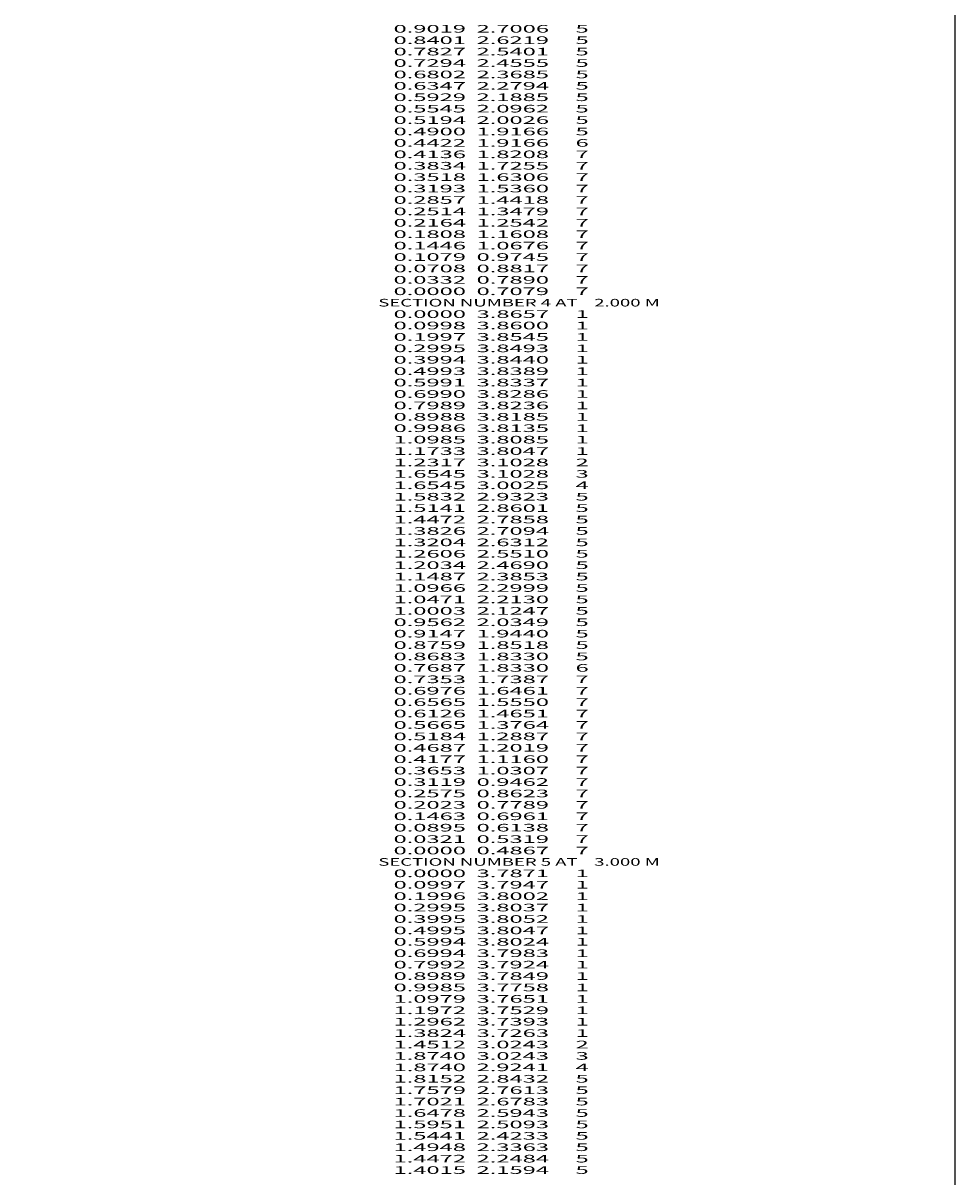
# Model space of a CAD drawing. Extents: x -2667 to 198, y -36 to 2326.
# Drawn here: x -47 to 198, y 1718 to 2022 of the extents above; entities that cross this region are included whole.
import ezdxf
from ezdxf.enums import TextEntityAlignment as Align

# ---------------------------------------------------------------- set-up
doc = ezdxf.new("R2010")
doc.units = 0
doc.header["$MEASUREMENT"] = 0
doc.layers.get('0').update_dxf_attribs({"linetype": 'CONTINUOUS'})

msp = doc.modelspace()

# ---------------------------------------------------------------- linework, layer by layer
at = {"color": 6, "linetype": 'CONTINUOUS', "ltscale": 2, "flags": 128}
msp.add_lwpolyline([(-2666.69088, 2326.227278), (198.033523, 2326.227278), (198.033523, -36.028384), (-2666.69088, -36.028384), (-2666.69088, 2326.227278)], dxfattribs=at)

# ---------------------------------------------------------------- texts
at = {"color": 7}
for s, p, p2 in [('      0.9019  2.7006     5', (42.125003, 2019.125001), (101.791671, 2019.125001)), ('      0.8401  2.6219     5', (42.125003, 2016.125001), (101.791671, 2016.125001)), ('      0.7827  2.5401     5', (42.125003, 2013.125001), (101.791671, 2013.125001)), ('      0.7294  2.4555     5', (42.125003, 2010.125001), (101.791671, 2010.125001)), ('      0.6802  2.3685     5', (42.125003, 2007.125001), (101.791671, 2007.125001)), ('      0.6347  2.2794     5', (42.125003, 2004.125001), (101.791671, 2004.125001)), ('      0.5929  2.1885     5', (42.125003, 2001.125001), (101.791671, 2001.125001)), ('      0.5545  2.0962     5', (42.125003, 1998.125001), (101.791671, 1998.125001)), ('      0.5194  2.0026     5', (42.125003, 1995.125001), (101.791671, 1995.125001)), ('      0.4900  1.9166     5', (42.125003, 1992.125001), (101.791671, 1992.125001)), ('      0.4422  1.9166     6', (42.125003, 1989.125001), (101.791671, 1989.125001)), ('      0.4136  1.8208     7', (42.125003, 1986.125001), (101.791671, 1986.125001)), ('      0.3834  1.7255     7', (42.125003, 1983.125001), (101.791671, 1983.125001)), ('      0.3518  1.6306     7', (42.125003, 1980.125001), (101.791671, 1980.125001)), ('      0.3193  1.5360     7', (42.125003, 1977.125001), (101.791671, 1977.125001)), ('      0.2857  1.4418     7', (42.125003, 1974.125001), (101.791671, 1974.125001)), ('      0.2514  1.3479     7', (42.125003, 1971.125001), (101.791671, 1971.125001)), ('      0.2164  1.2542     7', (42.125003, 1968.125001), (101.791671, 1968.125001)), ('      0.1808  1.1608     7', (42.125003, 1965.125001), (101.791671, 1965.125001)), ('      0.1446  1.0676     7', (42.125003, 1962.125001), (101.791671, 1962.125001)), ('      0.1079  0.9745     7', (42.125003, 1959.125001), (101.791671, 1959.125001)), ('      0.0708  0.8817     7', (42.125003, 1956.125001), (101.791671, 1956.125001)), ('      0.0332  0.7890     7', (42.125003, 1953.125001), (101.791671, 1953.125001)), ('      0.0000  0.7079     7', (42.125003, 1950.125001), (101.791671, 1950.125001)), ('    SECTION NUMBER 4 AT    2.000 M', (42.125003, 1947.125001), (120.458339, 1947.125001)), ('      0.0000  3.8657     1', (42.125003, 1944.125001), (101.791671, 1944.125001)), ('      0.0998  3.8600     1', (42.125003, 1941.125001), (101.791671, 1941.125001)), ('      0.1997  3.8545     1', (42.125003, 1938.125001), (101.791671, 1938.125001)), ('      0.2995  3.8493     1', (42.125003, 1935.125001), (101.791671, 1935.125001)), ('      0.3994  3.8440     1', (42.125003, 1932.125001), (101.791671, 1932.125001)), ('      0.4993  3.8389     1', (42.125003, 1929.125001), (101.791671, 1929.125001)), ('      0.5991  3.8337     1', (42.125003, 1926.125001), (101.791671, 1926.125001)), ('      0.6990  3.8286     1', (42.125003, 1923.125001), (101.791671, 1923.125001)), ('      0.7989  3.8236     1', (42.125003, 1920.125001), (101.791671, 1920.125001)), ('      0.8988  3.8185     1', (42.125003, 1917.125001), (101.791671, 1917.125001)), ('      0.9986  3.8135     1', (42.125003, 1914.125001), (101.791671, 1914.125001)), ('      1.0985  3.8085     1', (42.125003, 1911.125001), (101.791671, 1911.125001)), ('      1.1733  3.8047     1', (42.125003, 1908.125001), (101.791671, 1908.125001)), ('      1.2317  3.1028     2', (42.125003, 1905.125001), (101.791671, 1905.125001)), ('      1.6545  3.1028     3', (42.125003, 1902.125001), (101.791671, 1902.125001)), ('      1.6545  3.0025     4', (42.125003, 1899.125001), (101.791671, 1899.125001)), ('      1.5832  2.9323     5', (42.125003, 1896.125001), (101.791671, 1896.125001)), ('      1.5141  2.8601     5', (42.125003, 1893.125001), (101.791671, 1893.125001)), ('      1.4472  2.7858     5', (42.125003, 1890.125001), (101.791671, 1890.125001)), ('      1.3826  2.7094     5', (42.125003, 1887.125001), (101.791671, 1887.125001)), ('      1.3204  2.6312     5', (42.125003, 1884.125001), (101.791671, 1884.125001)), ('      1.2606  2.5510     5', (42.125003, 1881.125001), (101.791671, 1881.125001)), ('      1.2034  2.4690     5', (42.125003, 1878.125001), (101.791671, 1878.125001)), ('      1.1487  2.3853     5', (42.125003, 1875.125001), (101.791671, 1875.125001)), ('      1.0966  2.2999     5', (42.125003, 1872.125001), (101.791671, 1872.125001)), ('      1.0471  2.2130     5', (42.125003, 1869.125001), (101.791671, 1869.125001)), ('      1.0003  2.1247     5', (42.125003, 1866.125001), (101.791671, 1866.125001)), ('      0.9562  2.0349     5', (42.125003, 1863.125001), (101.791671, 1863.125001)), ('      0.9147  1.9440     5', (42.125003, 1860.125001), (101.791671, 1860.125001)), ('      0.8759  1.8518     5', (42.125003, 1857.125001), (101.791671, 1857.125001)), ('      0.8683  1.8330     5', (42.125003, 1854.125001), (101.791671, 1854.125001)), ('      0.7687  1.8330     6', (42.125003, 1851.125001), (101.791671, 1851.125001)), ('      0.7353  1.7387     7', (42.125003, 1848.125001), (101.791671, 1848.125001)), ('      0.6976  1.6461     7', (42.125003, 1845.125001), (101.791671, 1845.125001)), ('      0.6565  1.5550     7', (42.125003, 1842.125001), (101.791671, 1842.125001)), ('      0.6126  1.4651     7', (42.125003, 1839.125001), (101.791671, 1839.125001)), ('      0.5665  1.3764     7', (42.125003, 1836.125001), (101.791671, 1836.125001)), ('      0.5184  1.2887     7', (42.125003, 1833.125001), (101.791671, 1833.125001)), ('      0.4687  1.2019     7', (42.125003, 1830.125001), (101.791671, 1830.125001)), ('      0.4177  1.1160     7', (42.125003, 1827.125001), (101.791671, 1827.125001)), ('      0.3653  1.0307     7', (42.125003, 1824.125001), (101.791671, 1824.125001)), ('      0.3119  0.9462     7', (42.125003, 1821.125001), (101.791671, 1821.125001)), ('      0.2575  0.8623     7', (42.125003, 1818.125001), (101.791671, 1818.125001)), ('      0.2023  0.7789     7', (42.125003, 1815.125001), (101.791671, 1815.125001)), ('      0.1463  0.6961     7', (42.125003, 1812.125001), (101.791671, 1812.125001)), ('      0.0895  0.6138     7', (42.125003, 1809.125001), (101.791671, 1809.125001)), ('      0.0321  0.5319     7', (42.125003, 1806.125001), (101.791671, 1806.125001)), ('      0.0000  0.4867     7', (42.125003, 1803.125001), (101.791671, 1803.125001)), ('    SECTION NUMBER 5 AT    3.000 M', (42.125003, 1800.125001), (120.458339, 1800.125001)), ('      0.0000  3.7871     1', (42.125003, 1797.125001), (101.791671, 1797.125001)), ('      0.0997  3.7947     1', (42.125003, 1794.125001), (101.791671, 1794.125001)), ('      0.1996  3.8002     1', (42.125003, 1791.125001), (101.791671, 1791.125001)), ('      0.2995  3.8037     1', (42.125003, 1788.125001), (101.791671, 1788.125001)), ('      0.3995  3.8052     1', (42.125003, 1785.125001), (101.791671, 1785.125001)), ('      0.4995  3.8047     1', (42.125003, 1782.125001), (101.791671, 1782.125001)), ('      0.5994  3.8024     1', (42.125003, 1779.125001), (101.791671, 1779.125001)), ('      0.6994  3.7983     1', (42.125003, 1776.125001), (101.791671, 1776.125001)), ('      0.7992  3.7924     1', (42.125003, 1773.125001), (101.791671, 1773.125001)), ('      0.8989  3.7849     1', (42.125003, 1770.125001), (101.791671, 1770.125001)), ('      0.9985  3.7758     1', (42.125003, 1767.125001), (101.791671, 1767.125001)), ('      1.0979  3.7651     1', (42.125003, 1764.125001), (101.791671, 1764.125001)), ('      1.1972  3.7529     1', (42.125003, 1761.125001), (101.791671, 1761.125001)), ('      1.2962  3.7393     1', (42.125003, 1758.125001), (101.791671, 1758.125001)), ('      1.3824  3.7263     1', (42.125003, 1755.125001), (101.791671, 1755.125001)), ('      1.4512  3.0243     2', (42.125003, 1752.125001), (101.791671, 1752.125001)), ('      1.8740  3.0243     3', (42.125003, 1749.125001), (101.791671, 1749.125001)), ('      1.8740  2.9241     4', (42.125003, 1746.125001), (101.791671, 1746.125001)), ('      1.8152  2.8432     5', (42.125003, 1743.125001), (101.791671, 1743.125001)), ('      1.7579  2.7613     5', (42.125003, 1740.125001), (101.791671, 1740.125001)), ('      1.7021  2.6783     5', (42.125003, 1737.125001), (101.791671, 1737.125001)), ('      1.6478  2.5943     5', (42.125003, 1734.125001), (101.791671, 1734.125001)), ('      1.5951  2.5093     5', (42.125003, 1731.125001), (101.791671, 1731.125001)), ('      1.5441  2.4233     5', (42.125003, 1728.125001), (101.791671, 1728.125001)), ('      1.4948  2.3363     5', (42.125003, 1725.125001), (101.791671, 1725.125001)), ('      1.4472  2.2484     5', (42.125003, 1722.125001), (101.791671, 1722.125001)), ('      1.4015  2.1594     5', (42.125003, 1719.125001), (101.791671, 1719.125001))]:
    e = msp.add_text(s, height=2, dxfattribs=at)
    e.set_placement(p, p2, align=Align.FIT)
    e.dxf.unprotected_set("ltscale", 0)

doc.saveas('drawing.dxf')
